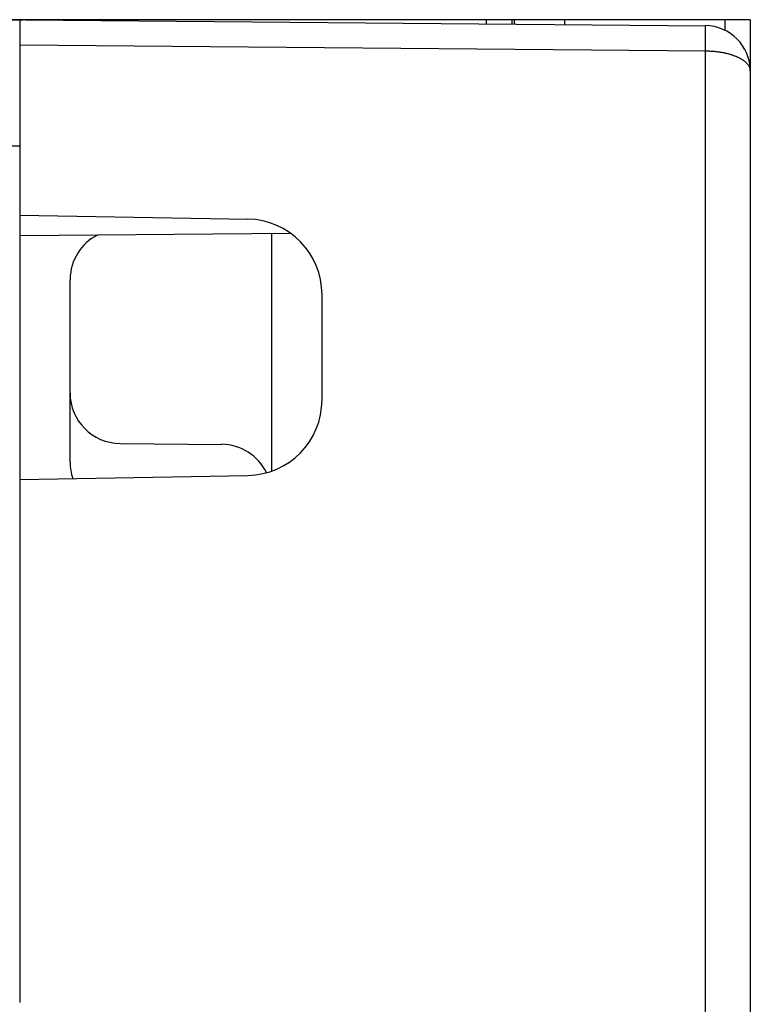
# Model space of a CAD drawing. Extents: x -449 to 764, y -580 to 385.
# Drawn here: x 80 to 109, y -41 to -2 of the extents above; entities that cross this region are included whole.
import ezdxf

# ---------------------------------------------------------------- set-up
doc = ezdxf.new("R2010")
doc.units = 0
doc.header["$LTSCALE"] = 20
doc.header["$PDMODE"] = 3
doc.header["$PDSIZE"] = -2
doc.layers.get('DEFPOINTS').update_dxf_attribs({"linetype": 'CONTINUOUS'})
doc.layers.add('DETAIL', color=5, linetype='CONTINUOUS')
doc.layers.add('OUTLINE', color=3, linetype='CONTINUOUS')

msp = doc.modelspace()

# ---------------------------------------------------------------- linework, layer by layer
at = {"layer": 'DEFPOINTS', "color": 30, "linetype": 'CONTINUOUS'}
msp.add_point((108.51, -2), dxfattribs=at)
at = {"layer": 'DETAIL', "color": 5, "linetype": 'CONTINUOUS'}
for p, q in [((-81.49, -2), (79.63, -2)), ((79.51, -2), (79.51, -41)), ((79.742, -2.002), (106.726, -2.238)), ((108.51, -2), (80.405, -2)), ((98.045, -2.162), (98.045, -2)), ((99.052, -2.171), (99.052, -2)), ((99.145, -2.171), (99.145, -2)), ((101.143, -2.189), (101.143, -2)), ((106.72, -2.242), (106.721, -2.239)), ((106.72, -2.245), (106.72, -2.242)), ((106.721, -2.249), (106.72, -2.245)), ((106.72, -2.245), (106.72, -2.245)), ((106.721, -2.239), (106.723, -2.238)), ((106.721, -2.239), (106.721, -2.239)), ((106.722, -2.253), (106.721, -2.249)), ((106.723, -2.258), (106.722, -2.253)), ((106.722, -2.253), (106.722, -2.253)), ((106.723, -2.238), (106.726, -2.238)), ((106.725, -2.262), (106.723, -2.258)), ((106.726, -2.265), (106.725, -2.262)), ((106.725, -2.262), (106.725, -2.262)), ((106.728, -2.272), (106.726, -2.265)), ((106.731, -2.283), (106.728, -2.272)), ((106.728, -2.272), (106.728, -2.272)), ((106.734, -2.297), (106.731, -2.283)), ((106.736, -2.309), (106.734, -2.297)), ((106.734, -2.297), (106.734, -2.297)), ((106.734, -2.346), (106.735, -2.337)), ((106.735, -2.337), (106.736, -2.328)), ((106.735, -2.337), (106.735, -2.337)), ((106.736, -2.318), (106.736, -2.309)), ((106.736, -2.328), (106.736, -2.318)), ((106.736, -2.318), (106.736, -2.318)), ((107.51, -2.426), (107.51, -2)), ((108.51, -2), (108.51, -92.5)), ((106.725, -2.432), (106.726, -2.416)), ((106.726, -2.448), (106.725, -2.432)), ((106.725, -2.432), (106.725, -2.432)), ((106.726, -2.401), (106.727, -2.385)), ((106.726, -2.416), (106.726, -2.401)), ((106.726, -2.401), (106.726, -2.401)), ((106.726, -2.464), (106.726, -2.448)), ((106.727, -2.481), (106.726, -2.464)), ((106.726, -2.464), (106.726, -2.464)), ((106.727, -2.385), (106.729, -2.372)), ((106.728, -2.497), (106.727, -2.481)), ((106.729, -2.513), (106.728, -2.497)), ((106.728, -2.497), (106.728, -2.497)), ((106.729, -2.372), (106.731, -2.362)), ((106.729, -2.372), (106.729, -2.372)), ((106.73, -2.53), (106.729, -2.513)), ((106.729, -2.717), (106.73, -2.697)), ((106.729, -2.738), (106.729, -2.717)), ((106.73, -2.551), (106.73, -2.53)), ((106.73, -2.53), (106.73, -2.53)), ((106.731, -2.573), (106.73, -2.551)), ((106.73, -2.676), (106.731, -2.656)), ((106.73, -2.697), (106.73, -2.676)), ((106.73, -2.697), (106.73, -2.697)), ((106.731, -2.362), (106.732, -2.354)), ((106.731, -2.594), (106.731, -2.573)), ((106.731, -2.573), (106.731, -2.573)), ((106.731, -2.615), (106.731, -2.594)), ((106.731, -2.635), (106.731, -2.615)), ((106.731, -2.615), (106.731, -2.615)), ((106.731, -2.656), (106.731, -2.635)), ((106.731, -2.656), (106.731, -2.656)), ((106.732, -2.354), (106.734, -2.346)), ((106.732, -2.354), (106.732, -2.354)), ((79.51, -3), (106.726, -3.237)), ((106.728, -2.785), (106.729, -2.761)), ((106.728, -2.81), (106.728, -2.785)), ((106.728, -2.785), (106.728, -2.785)), ((106.728, -2.834), (106.728, -2.81)), ((106.728, -2.858), (106.728, -2.834)), ((106.728, -2.834), (106.728, -2.834)), ((106.728, -2.882), (106.728, -2.858)), ((106.728, -2.906), (106.728, -2.882)), ((106.728, -2.882), (106.728, -2.882)), ((106.728, -2.93), (106.728, -2.906)), ((106.728, -2.954), (106.728, -2.93)), ((106.728, -2.93), (106.728, -2.93)), ((106.728, -2.979), (106.728, -2.954)), ((106.728, -3.004), (106.728, -2.979)), ((106.728, -2.979), (106.728, -2.979)), ((106.728, -3.031), (106.728, -3.004)), ((106.728, -3.057), (106.728, -3.031)), ((106.728, -3.031), (106.728, -3.031)), ((106.728, -3.082), (106.728, -3.057)), ((106.728, -3.108), (106.728, -3.082)), ((106.728, -3.082), (106.728, -3.082)), ((106.728, -3.134), (106.728, -3.108)), ((106.729, -2.761), (106.729, -2.738)), ((106.729, -2.738), (106.729, -2.738)), ((106.726, -3.212), (106.727, -3.186)), ((106.726, -3.237), (106.726, -3.212)), ((106.726, -41.763), (106.726, -3.237)), ((106.726, -3.237), (106.759, -3.238)), ((106.727, -3.16), (106.728, -3.134)), ((106.727, -3.186), (106.727, -3.16)), ((106.727, -3.186), (106.727, -3.186)), ((106.728, -3.134), (106.728, -3.134)), ((106.759, -3.238), (106.792, -3.238)), ((106.792, -3.238), (106.792, -3.238)), ((106.792, -3.238), (106.825, -3.239)), ((106.825, -3.239), (106.858, -3.24)), ((106.858, -3.24), (106.858, -3.24)), ((106.858, -3.24), (106.892, -3.242)), ((106.892, -3.242), (106.925, -3.243)), ((106.925, -3.243), (106.925, -3.243)), ((106.925, -3.243), (106.958, -3.245)), ((106.958, -3.245), (106.991, -3.247)), ((106.991, -3.247), (106.991, -3.247)), ((106.991, -3.247), (107.024, -3.25)), ((107.024, -3.25), (107.057, -3.252)), ((107.057, -3.252), (107.057, -3.252)), ((107.057, -3.252), (107.09, -3.255)), ((107.09, -3.255), (107.122, -3.259)), ((107.122, -3.259), (107.122, -3.259)), ((107.122, -3.259), (107.154, -3.262)), ((107.154, -3.262), (107.187, -3.266)), ((107.187, -3.266), (107.187, -3.266)), ((107.187, -3.266), (107.219, -3.27)), ((107.219, -3.27), (107.251, -3.274)), ((107.251, -3.274), (107.251, -3.274)), ((107.251, -3.274), (107.283, -3.279)), ((107.283, -3.279), (107.315, -3.284)), ((107.315, -3.284), (107.315, -3.284)), ((107.315, -3.284), (107.348, -3.289)), ((107.348, -3.289), (107.38, -3.295)), ((107.38, -3.295), (107.38, -3.295)), ((107.38, -3.295), (107.41, -3.3)), ((107.41, -3.3), (107.441, -3.306)), ((107.441, -3.306), (107.441, -3.306)), ((107.441, -3.306), (107.471, -3.312)), ((107.471, -3.312), (107.502, -3.319)), ((107.502, -3.319), (107.502, -3.319)), ((107.502, -3.319), (107.532, -3.326)), ((107.532, -3.326), (107.562, -3.333)), ((107.562, -3.333), (107.562, -3.333)), ((107.562, -3.333), (107.592, -3.34)), ((107.592, -3.34), (107.623, -3.348)), ((107.623, -3.348), (107.623, -3.348)), ((107.623, -3.348), (107.653, -3.356)), ((107.653, -3.356), (107.683, -3.364)), ((107.683, -3.364), (107.683, -3.364)), ((107.683, -3.364), (107.711, -3.372)), ((107.711, -3.372), (107.738, -3.381)), ((107.738, -3.381), (107.738, -3.381)), ((107.738, -3.381), (107.766, -3.389)), ((107.766, -3.389), (107.793, -3.398)), ((107.793, -3.398), (107.793, -3.398)), ((107.793, -3.398), (107.821, -3.408)), ((107.821, -3.408), (107.848, -3.418)), ((107.848, -3.418), (107.848, -3.418)), ((107.848, -3.418), (107.875, -3.428)), ((107.875, -3.428), (107.902, -3.438)), ((107.902, -3.438), (107.902, -3.438)), ((107.902, -3.438), (107.93, -3.449)), ((107.93, -3.449), (107.956, -3.46)), ((107.956, -3.46), (107.956, -3.46)), ((107.956, -3.46), (107.98, -3.47)), ((107.98, -3.47), (108.004, -3.481)), ((108.004, -3.481), (108.004, -3.481)), ((108.004, -3.481), (108.027, -3.492)), ((108.027, -3.492), (108.051, -3.503)), ((108.051, -3.503), (108.051, -3.503)), ((108.051, -3.503), (108.074, -3.515)), ((108.074, -3.515), (108.097, -3.527)), ((108.097, -3.527), (108.097, -3.527)), ((108.097, -3.527), (108.12, -3.54)), ((108.12, -3.54), (108.142, -3.553)), ((108.142, -3.553), (108.142, -3.553)), ((108.142, -3.553), (108.165, -3.567)), ((108.165, -3.567), (108.187, -3.58)), ((108.187, -3.58), (108.187, -3.58)), ((108.187, -3.58), (108.206, -3.593)), ((108.206, -3.593), (108.225, -3.605)), ((108.225, -3.605), (108.225, -3.605)), ((108.225, -3.605), (108.243, -3.618)), ((108.243, -3.618), (108.261, -3.632)), ((108.261, -3.632), (108.261, -3.632)), ((108.261, -3.632), (108.279, -3.645)), ((108.279, -3.645), (108.297, -3.66)), ((108.297, -3.66), (108.297, -3.66)), ((108.297, -3.66), (108.314, -3.674)), ((108.314, -3.674), (108.331, -3.689)), ((108.331, -3.689), (108.331, -3.689)), ((108.331, -3.689), (108.348, -3.705)), ((108.348, -3.705), (108.363, -3.721)), ((108.363, -3.721), (108.363, -3.721)), ((108.363, -3.721), (108.377, -3.735)), ((108.377, -3.735), (108.389, -3.749)), ((108.389, -3.749), (108.389, -3.749)), ((108.389, -3.749), (108.402, -3.764)), ((108.402, -3.764), (108.414, -3.779)), ((108.414, -3.779), (108.414, -3.779)), ((108.414, -3.779), (108.425, -3.794)), ((108.425, -3.794), (108.436, -3.81)), ((108.436, -3.81), (108.436, -3.81)), ((108.436, -3.81), (108.446, -3.826)), ((108.446, -3.826), (108.456, -3.843)), ((108.456, -3.843), (108.456, -3.843)), ((108.456, -3.843), (108.465, -3.86)), ((108.465, -3.86), (108.474, -3.877)), ((108.474, -3.877), (108.474, -3.877)), ((108.474, -3.877), (108.48, -3.892)), ((108.48, -3.892), (108.486, -3.908)), ((108.486, -3.908), (108.486, -3.908)), ((108.486, -3.908), (108.492, -3.923)), ((108.492, -3.923), (108.496, -3.939)), ((108.496, -3.939), (108.496, -3.939)), ((108.496, -3.939), (108.5, -3.955)), ((108.5, -3.955), (108.504, -3.972)), ((108.504, -3.972), (108.504, -3.972)), ((108.504, -3.972), (108.507, -3.988)), ((108.507, -3.988), (108.509, -4.004)), ((108.509, -4.004), (108.509, -4.004)), ((108.509, -4.004), (108.51, -4.021)), ((108.51, -4.021), (108.51, -4.037)), ((-76.49, -7), (79.51, -7)), ((79.51, -9.756), (88.563, -9.914)), ((90.262, -10.481), (79.51, -10.575)), ((89.51, -10.488), (89.51, -19.912)), ((81.51, -19.568), (81.51, -12.327)), ((91.51, -17.087), (91.51, -12.913)), ((83.493, -18.817), (87.528, -18.853)), ((79.51, -20.244), (88.563, -20.086))]:
    msp.add_line(p, q, dxfattribs=at)
for centre, radius, start, end in [((79.734, -3.002), 1, 89.5, 102.9073), ((106.71, -4.037), 1.8, 0, 89.5), ((88.51, -12.913), 3, 0, 89), ((83.51, -12.327), 2, 117.0893, 179.0354), ((83.5, -12.327), 1.99, 179.0299, 179.9998), ((83.51, -16.817), 2, 180, 269.5), ((88.51, -17.087), 3, 271, 0), ((87.51, -20.852), 2, 26.0187, 89.5), ((83.51, -19.568), 2, 180, 198.6623)]:
    msp.add_arc(centre, radius, start, end, dxfattribs=at)
at = {"layer": 'OUTLINE', "color": 3, "linetype": 'CONTINUOUS'}
for q in [(79.21, -2), (108.51, -92.5)]:
    msp.add_line((108.51, -2), q, dxfattribs=at)

doc.saveas('drawing.dxf')
